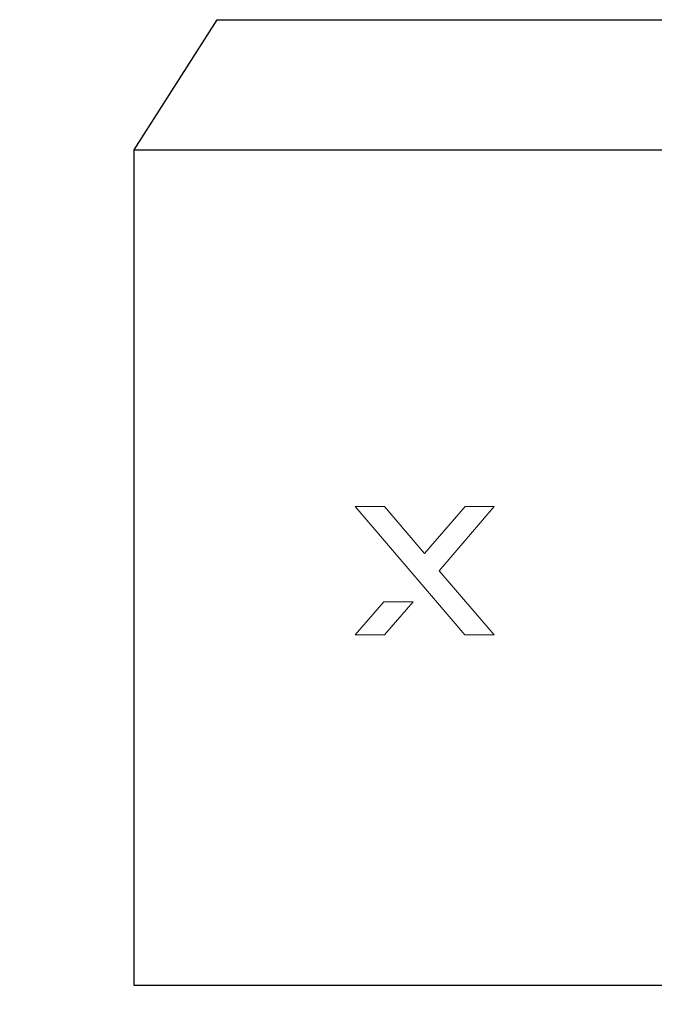
# Model space of a CAD drawing. Units: millimetres. Extents: x 0 to 1205, y 0 to 850.
# Drawn here: x 219 to 252, y 557 to 609 of the extents above; entities that cross this region are included whole.
import ezdxf

# ---------------------------------------------------------------- set-up
doc = ezdxf.new("R2010")
doc.units = ezdxf.units.MM
doc.header["$PDSIZE"] = -1
doc.layers.add('AV sys', color=7, linetype='Continuous', plot=False)
doc.layers.add('AV_dim', color=10, linetype='Continuous')
doc.layers.add('레이어 1', color=7, linetype='Continuous', lineweight=0)
doc.styles.add('SLDTEXTSTYLE0', font='txt')
doc.styles.get("Standard").update_dxf_attribs({"font": 'malgun.ttf'})
doc.dimstyles.new('ISO-25$0', dxfattribs={"dimtxt": 15, "dimasz": 5, "dimexe": 1.25, "dimexo": 0.625, "dimtad": 1, "dimdec": 1, "dimdsep": 46, "dimtxsty": 'Standard', "dimcen": 0, "dimclrd": 1, "dimclre": 1, "dimclrt": 1, "dimadec": 0, "dimazin": 0, "dimtfac": 1, "dimtdec": 1, "dimtmove": 2, "dimatfit": 3, "dimfxl": 1, "dimtolj": 1, "dimarcsym": 0})

# ---------------------------------------------------------------- blocks, each defined once
blk = doc.blocks.new('*D4')
at = {"layer": 'AV_dim', "color": 0, "lineweight": -2, "transparency": 16777216}
for p, q in [((434.612, 552.043), (434.612, 509.129)), ((224.612, 548.377), (224.612, 509.129)), ((232.612, 521.129), (426.612, 521.129))]:
    blk.add_line(p, q, dxfattribs=at)
at = {"layer": 'AV_dim', "color": 0, "transparency": 16777216}
for points in [[(232.612, 522.463), (232.612, 519.796), (224.612, 521.129)], [(426.612, 522.463), (426.612, 519.796), (434.612, 521.129)]]:
    blk.add_solid(points, dxfattribs=at)
at = {"layer": 'Defpoints', "color": 0, "transparency": 16777216}
for p in [(434.612, 564.043), (224.612, 560.377), (434.612, 521.129)]:
    blk.add_point(p, dxfattribs=at)
at = {"layer": 'AV_dim', "color": 0, "transparency": 16777216, "insert": (327.898, 532.082), "char_height": 10, "attachment_point": 5, "style": 'SLDTEXTSTYLE0'}
blk.add_mtext('210,0', dxfattribs=at)
blk = doc.blocks.new('*D5')
at = {"layer": 'AV_dim', "color": 0, "lineweight": -2, "transparency": 16777216}
for p, q in [((212.612, 601.992), (152.869, 601.992)), ((164.869, 593.992), (164.869, 588.076)), ((164.869, 565.992), (164.869, 566.171)), ((212.612, 557.992), (152.869, 557.992))]:
    blk.add_line(p, q, dxfattribs=at)
at = {"layer": 'AV_dim', "color": 0, "transparency": 16777216}
for points in [[(163.536, 593.992), (166.203, 593.992), (164.869, 601.992)], [(163.536, 565.992), (166.203, 565.992), (164.869, 557.992)]]:
    blk.add_solid(points, dxfattribs=at)
at = {"layer": 'Defpoints', "color": 0, "transparency": 16777216}
for p in [(224.612, 601.992), (164.869, 557.992), (224.612, 557.992)]:
    blk.add_point(p, dxfattribs=at)
at = {"layer": 'AV_dim', "color": 0, "transparency": 16777216, "insert": (164.869, 577.123), "char_height": 10, "attachment_point": 5, "style": 'SLDTEXTSTYLE0'}
blk.add_mtext('45,0', dxfattribs=at)
blk = doc.blocks.new('Block_33')
at = {"layer": '레이어 1'}
for points in [[(63.94, -149.926), (63.5, -149.926), (62.888, -150.637), (62.283, -149.926), (61.84, -149.926), (63.497, -151.867), (63.937, -151.867), (63.107, -150.899)], [(61.84, -151.867), (62.283, -151.867), (62.713, -151.366), (62.271, -151.366)]]:
    blk.add_lwpolyline(points, close=True, dxfattribs=at)
blk = doc.blocks.new('PW910_f')
at = {"layer": 'AV sys'}
blk.add_lwpolyline([(249.418, 623.06), (459.418, 623.06), (459.418, 579.06), (249.418, 579.06), (249.418, 623.06)], close=True, dxfattribs=at)
at = {"layer": 'AV sys', "xscale": 3.485855647212116, "yscale": 3.485855647212116, "zscale": 3.485855647212116}
blk.add_blockref('Block_33', (45.499, 1126.899), dxfattribs=at)

msp = doc.modelspace()

# ---------------------------------------------------------------- linework, layer by layer
at = {"layer": 'AV sys'}
msp.add_lwpolyline([(224.612, 601.992), (228.979, 608.847), (430.224, 608.847), (434.612, 601.992)], dxfattribs=at)

# ---------------------------------------------------------------- block references
msp.add_blockref('PW910_f', (-24.806, -21.068), dxfattribs=at)

# ---------------------------------------------------------------- dimensions: what is measured, and where the dimension line sits
at = {"layer": 'AV_dim'}
dim = msp.add_linear_dim(base=(164.869, 557.992), p1=(224.612, 601.992), p2=(224.612, 557.992), angle=90, text='45,0', dimstyle='ISO-25$0', override={"dimtxt": 10, "dimasz": 8, "dimexe": 12, "dimexo": 12, "dimgap": 5, "dimtih": 1, "dimtoh": 1, "dimzin": 0, "dimdsep": 44, "dimtxsty": 'SLDTEXTSTYLE0', "dimcen": 2.5, "dimclrd": 0, "dimclre": 0, "dimclrt": 0, "dimadec": 1, "dimtmove": 0, "dimtolj": 0, "dimtzin": 0}, dxfattribs=at)
dim.commit()
dim.dimension.update_dxf_attribs({"geometry": '*D5', "text_midpoint": (164.869, 577.123), "dimtype": 160})
dim = msp.add_linear_dim(base=(434.612, 521.129), p1=(224.612, 560.377), p2=(434.612, 564.043), dimstyle='ISO-25$0', override={"dimtxt": 10, "dimasz": 8, "dimexe": 12, "dimexo": 12, "dimgap": 5, "dimtih": 1, "dimtoh": 1, "dimzin": 0, "dimdsep": 44, "dimtxsty": 'SLDTEXTSTYLE0', "dimcen": 2.5, "dimclrd": 0, "dimclre": 0, "dimclrt": 0, "dimadec": 1, "dimtmove": 0, "dimtolj": 0, "dimtzin": 0}, dxfattribs=at)
dim.commit()
dim.dimension.update_dxf_attribs({"geometry": '*D4', "text_midpoint": (327.898, 521.129), "dimtype": 160})

doc.saveas('drawing.dxf')
